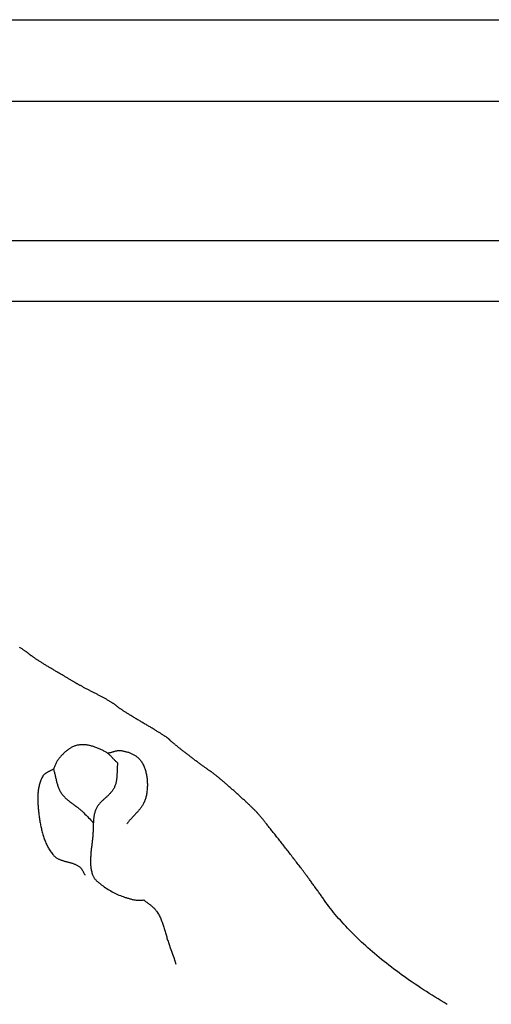
# Model space of a CAD drawing. Units: millimetres. Extents: x 3 to 168, y -83 to 115.
# Drawn here: x 108 to 120, y 43 to 67 of the extents above; entities that cross this region are included whole.
import ezdxf

# ---------------------------------------------------------------- set-up
doc = ezdxf.new("R2010")
doc.units = ezdxf.units.MM
doc.layers.add('Vector Layer 1', color=7, linetype='Continuous', lineweight=30)

msp = doc.modelspace()

# ---------------------------------------------------------------- linework, layer by layer
at = {"layer": 'Vector Layer 1', "color": 18, "lineweight": 30, "true_color": 0x000000, "extrusion": (0, 0, -1)}
for points in [[(-19.093, -66.423), (-19.093, 66.64), (-19.093, 66.64), (-152.724, 66.64), (-152.724, 66.64), (-152.724, -66.423), (-152.724, -66.423), (-19.093, -66.423)], [(-21.057, -64.734), (-21.057, 64.674), (-21.057, 64.674), (-150.457, 64.674), (-150.457, 64.674), (-150.457, -64.734), (-150.457, -64.734), (-21.057, -64.734)], [(-24.532, -61.313), (-24.532, 61.321), (-24.532, 61.321), (-147.113, 61.321), (-147.113, 61.321), (-147.113, -61.313), (-147.113, -61.313), (-24.532, -61.313)], [(-110.307, 48.96), (-110.321, 48.962), (-110.334, 48.965), (-110.347, 48.968), (-110.361, 48.972), (-110.374, 48.976), (-110.387, 48.979), (-110.401, 48.983), (-110.414, 48.987), (-110.427, 48.991), (-110.441, 48.995), (-110.454, 48.999), (-110.467, 49.003), (-110.48, 49.007), (-110.494, 49.01), (-110.507, 49.013), (-110.52, 49.016), (-110.534, 49.019), (-110.547, 49.021), (-110.56, 49.022), (-110.574, 49.024), (-110.587, 49.024), (-110.6, 49.024), (-110.614, 49.024), (-110.627, 49.023), (-110.64, 49.021), (-110.64, 49.021), (-110.657, 49.018), (-110.674, 49.015), (-110.691, 49.012), (-110.708, 49.008), (-110.725, 49.004), (-110.742, 49), (-110.759, 48.995), (-110.776, 48.99), (-110.793, 48.985), (-110.81, 48.98), (-110.827, 48.974), (-110.844, 48.967), (-110.86, 48.961), (-110.877, 48.954), (-110.893, 48.947), (-110.909, 48.939), (-110.925, 48.931), (-110.941, 48.922), (-110.956, 48.913), (-110.971, 48.904), (-110.986, 48.894), (-111.001, 48.884), (-111.015, 48.874), (-111.029, 48.863), (-111.042, 48.851), (-111.055, 48.839), (-111.068, 48.827), (-111.08, 48.814), (-111.092, 48.8), (-111.103, 48.786), (-111.113, 48.772), (-111.123, 48.757), (-111.123, 48.757), (-111.136, 48.737), (-111.147, 48.717), (-111.158, 48.696), (-111.169, 48.675), (-111.179, 48.654), (-111.188, 48.632), (-111.197, 48.61), (-111.205, 48.587), (-111.213, 48.564), (-111.22, 48.541), (-111.227, 48.518), (-111.233, 48.494), (-111.239, 48.47), (-111.244, 48.446), (-111.248, 48.421), (-111.252, 48.397), (-111.256, 48.372), (-111.259, 48.347), (-111.262, 48.322), (-111.264, 48.297), (-111.265, 48.272), (-111.266, 48.247), (-111.267, 48.222), (-111.267, 48.197), (-111.267, 48.172), (-111.266, 48.146), (-111.265, 48.121), (-111.263, 48.096), (-111.261, 48.072), (-111.258, 48.047), (-111.255, 48.022), (-111.252, 47.998), (-111.248, 47.974), (-111.243, 47.95), (-111.238, 47.926), (-111.233, 47.903), (-111.228, 47.88), (-111.228, 47.88), (-111.222, 47.86), (-111.216, 47.841), (-111.21, 47.822), (-111.202, 47.803), (-111.195, 47.785), (-111.186, 47.767), (-111.177, 47.749), (-111.168, 47.732), (-111.158, 47.715), (-111.148, 47.698), (-111.137, 47.682), (-111.126, 47.666), (-111.114, 47.649), (-111.103, 47.634), (-111.09, 47.618), (-111.078, 47.602), (-111.065, 47.587), (-111.052, 47.572), (-111.039, 47.556), (-111.026, 47.541), (-111.013, 47.527), (-110.999, 47.512), (-110.985, 47.497), (-110.971, 47.482), (-110.958, 47.467), (-110.944, 47.453), (-110.93, 47.438), (-110.916, 47.423), (-110.902, 47.408), (-110.889, 47.394), (-110.875, 47.379), (-110.861, 47.364), (-110.848, 47.349), (-110.835, 47.334), (-110.822, 47.318), (-110.809, 47.303), (-110.797, 47.287), (-110.785, 47.272), (-110.773, 47.256)], [(-111.183, 45.423), (-111.196, 45.411), (-111.21, 45.399), (-111.224, 45.388), (-111.238, 45.377), (-111.253, 45.366), (-111.267, 45.355), (-111.282, 45.344), (-111.296, 45.333), (-111.311, 45.323), (-111.325, 45.312), (-111.339, 45.301), (-111.354, 45.29), (-111.368, 45.278), (-111.382, 45.267), (-111.395, 45.255), (-111.409, 45.243), (-111.422, 45.231), (-111.435, 45.218), (-111.447, 45.205), (-111.459, 45.192), (-111.471, 45.178), (-111.482, 45.163), (-111.492, 45.148), (-111.492, 45.148), (-111.507, 45.126), (-111.52, 45.104), (-111.533, 45.082), (-111.546, 45.059), (-111.558, 45.036), (-111.569, 45.012), (-111.58, 44.988), (-111.591, 44.964), (-111.601, 44.94), (-111.611, 44.915), (-111.621, 44.89), (-111.63, 44.865), (-111.639, 44.84), (-111.647, 44.814), (-111.655, 44.789), (-111.664, 44.763), (-111.672, 44.737), (-111.679, 44.711), (-111.687, 44.685), (-111.695, 44.659), (-111.702, 44.633), (-111.71, 44.607), (-111.717, 44.581), (-111.725, 44.555), (-111.733, 44.529), (-111.74, 44.503), (-111.748, 44.477), (-111.756, 44.452), (-111.765, 44.426), (-111.773, 44.4), (-111.782, 44.375), (-111.79, 44.35), (-111.79, 44.35), (-111.819, 44.27), (-111.847, 44.191), (-111.875, 44.111), (-111.902, 44.031), (-111.93, 43.951), (-111.957, 43.871)]]:
    msp.add_lwpolyline(points, dxfattribs=at)
at = {"layer": 'Vector Layer 1', "color": 18, "lineweight": 30, "true_color": 0x000000}
for points in [[(145.3, 59.764), (145.216, 59.849), (145.216, 59.849), (26.23, 59.849), (26.23, 59.849), (26.145, 59.764), (26.145, 59.764), (26.145, -59.51)], [(118.496, 42.904), (118.422, 42.947), (118.349, 42.991), (118.276, 43.035), (118.204, 43.08), (118.133, 43.124), (118.062, 43.169), (117.992, 43.213), (117.923, 43.258), (117.855, 43.303), (117.787, 43.348), (117.72, 43.393), (117.654, 43.438), (117.588, 43.483), (117.523, 43.528), (117.459, 43.574), (117.396, 43.619), (117.333, 43.665), (117.271, 43.711), (117.21, 43.757), (117.149, 43.803), (117.089, 43.849), (117.03, 43.895), (116.972, 43.941), (116.914, 43.987), (116.858, 44.034), (116.801, 44.08), (116.746, 44.127), (116.691, 44.174), (116.638, 44.22), (116.584, 44.267), (116.532, 44.314), (116.48, 44.361), (116.429, 44.408), (116.379, 44.455), (116.33, 44.503), (116.281, 44.55), (116.233, 44.597), (116.186, 44.645), (116.14, 44.692), (116.094, 44.74), (116.05, 44.787), (116.006, 44.835), (115.962, 44.883), (115.92, 44.931), (115.878, 44.978), (115.837, 45.026), (115.797, 45.074), (115.758, 45.122), (115.719, 45.17), (115.681, 45.218), (115.644, 45.267), (115.608, 45.315), (115.573, 45.363), (115.538, 45.411), (115.538, 45.411), (115.524, 45.431), (115.511, 45.45), (115.497, 45.47), (115.482, 45.49), (115.468, 45.51), (115.454, 45.53), (115.439, 45.55), (115.425, 45.57), (115.41, 45.591), (115.395, 45.611), (115.381, 45.632), (115.366, 45.652), (115.351, 45.673), (115.336, 45.693), (115.321, 45.714), (115.307, 45.734), (115.292, 45.754), (115.277, 45.774), (115.263, 45.795), (115.248, 45.814), (115.234, 45.834), (115.22, 45.854), (115.206, 45.873), (115.192, 45.892), (115.178, 45.911), (115.164, 45.93), (115.151, 45.948), (115.137, 45.966), (115.124, 45.984), (115.112, 46.001), (115.099, 46.018), (115.087, 46.035), (115.075, 46.051), (115.063, 46.067), (115.051, 46.083), (115.04, 46.098), (115.029, 46.112), (115.019, 46.126), (115.009, 46.14), (114.999, 46.153), (114.99, 46.165), (114.981, 46.177), (114.972, 46.188), (114.964, 46.199), (114.964, 46.199), (114.943, 46.226), (114.923, 46.252), (114.902, 46.279), (114.882, 46.306), (114.861, 46.333), (114.841, 46.359), (114.82, 46.386), (114.8, 46.413), (114.779, 46.439), (114.759, 46.465), (114.738, 46.492), (114.718, 46.518), (114.698, 46.544), (114.678, 46.57), (114.658, 46.596), (114.638, 46.621), (114.618, 46.647), (114.598, 46.672), (114.578, 46.698), (114.559, 46.723), (114.54, 46.747), (114.52, 46.772), (114.501, 46.796), (114.482, 46.821), (114.463, 46.845), (114.445, 46.868), (114.426, 46.892), (114.408, 46.915), (114.39, 46.938), (114.372, 46.961), (114.354, 46.983), (114.337, 47.005), (114.32, 47.027), (114.303, 47.049), (114.286, 47.07), (114.269, 47.091), (114.253, 47.111), (114.237, 47.132), (114.221, 47.152), (114.206, 47.171), (114.19, 47.19), (114.175, 47.209), (114.161, 47.227), (114.146, 47.245), (114.132, 47.263), (114.118, 47.28), (114.105, 47.297), (114.092, 47.313), (114.079, 47.329), (114.067, 47.344), (114.055, 47.359), (114.043, 47.373), (114.031, 47.387), (114.021, 47.401), (114.01, 47.413), (114, 47.426), (113.99, 47.438), (113.98, 47.449), (113.971, 47.46), (113.963, 47.47), (113.955, 47.48), (113.947, 47.489), (113.939, 47.497), (113.933, 47.505), (113.926, 47.513), (113.92, 47.52), (113.915, 47.526), (113.91, 47.531), (113.91, 47.531), (113.903, 47.539), (113.895, 47.547), (113.887, 47.555), (113.878, 47.564), (113.869, 47.573), (113.86, 47.583), (113.85, 47.593), (113.839, 47.603), (113.828, 47.614), (113.817, 47.625), (113.805, 47.637), (113.793, 47.649), (113.78, 47.661), (113.767, 47.673), (113.754, 47.686), (113.741, 47.699), (113.727, 47.712), (113.712, 47.725), (113.698, 47.739), (113.683, 47.753), (113.668, 47.767), (113.652, 47.781), (113.637, 47.796), (113.621, 47.81), (113.605, 47.825), (113.588, 47.84), (113.572, 47.855), (113.555, 47.87), (113.539, 47.886), (113.522, 47.901), (113.505, 47.916), (113.487, 47.932), (113.47, 47.948), (113.453, 47.963), (113.435, 47.979), (113.418, 47.995), (113.4, 48.01), (113.383, 48.026), (113.365, 48.042), (113.348, 48.057), (113.33, 48.073), (113.312, 48.088), (113.295, 48.104), (113.277, 48.119), (113.26, 48.135), (113.243, 48.15), (113.226, 48.165), (113.208, 48.18), (113.191, 48.194), (113.175, 48.209), (113.158, 48.224), (113.141, 48.238), (113.125, 48.252), (113.109, 48.266), (113.093, 48.279), (113.077, 48.293), (113.062, 48.306), (113.047, 48.319), (113.032, 48.331), (113.017, 48.344), (113.003, 48.356), (112.989, 48.368), (112.975, 48.379), (112.962, 48.39), (112.949, 48.401), (112.936, 48.411), (112.924, 48.421), (112.912, 48.431), (112.901, 48.44), (112.89, 48.449), (112.879, 48.457), (112.869, 48.465), (112.859, 48.472), (112.85, 48.48), (112.841, 48.486), (112.833, 48.492), (112.825, 48.498), (112.818, 48.503), (112.812, 48.507), (112.806, 48.511), (112.806, 48.511), (112.796, 48.517), (112.787, 48.524), (112.776, 48.531), (112.766, 48.538), (112.755, 48.546), (112.743, 48.554), (112.731, 48.562), (112.719, 48.57), (112.707, 48.579), (112.694, 48.588), (112.681, 48.597), (112.667, 48.607), (112.654, 48.617), (112.64, 48.627), (112.625, 48.637), (112.611, 48.648), (112.596, 48.658), (112.581, 48.669), (112.566, 48.68), (112.551, 48.692), (112.535, 48.703), (112.52, 48.715), (112.504, 48.726), (112.488, 48.738), (112.472, 48.75), (112.456, 48.762), (112.439, 48.774), (112.423, 48.787), (112.406, 48.799), (112.39, 48.812), (112.373, 48.824), (112.357, 48.837), (112.34, 48.849), (112.324, 48.862), (112.307, 48.874), (112.291, 48.887), (112.274, 48.9), (112.258, 48.912), (112.241, 48.925), (112.225, 48.937), (112.209, 48.95), (112.193, 48.962), (112.177, 48.975), (112.161, 48.987), (112.145, 48.999), (112.13, 49.011), (112.115, 49.023), (112.099, 49.035), (112.084, 49.047), (112.07, 49.058), (112.055, 49.07), (112.041, 49.081), (112.027, 49.092), (112.013, 49.103), (112, 49.114), (111.987, 49.125), (111.974, 49.135), (111.962, 49.145), (111.949, 49.155), (111.938, 49.164), (111.926, 49.174), (111.915, 49.183), (111.905, 49.192), (111.894, 49.2), (111.885, 49.208), (111.875, 49.216), (111.866, 49.224), (111.858, 49.231), (111.85, 49.238), (111.842, 49.245), (111.835, 49.251), (111.829, 49.257), (111.823, 49.262), (111.818, 49.267), (111.813, 49.272), (111.809, 49.276), (111.805, 49.28), (111.802, 49.283), (111.799, 49.286), (111.798, 49.289), (111.798, 49.289), (111.796, 49.291), (111.794, 49.294), (111.791, 49.297), (111.787, 49.3), (111.783, 49.304), (111.778, 49.308), (111.772, 49.312), (111.766, 49.317), (111.759, 49.322), (111.752, 49.327), (111.744, 49.333), (111.736, 49.339), (111.727, 49.345), (111.718, 49.351), (111.708, 49.358), (111.698, 49.365), (111.687, 49.372), (111.675, 49.38), (111.664, 49.387), (111.651, 49.395), (111.639, 49.404), (111.626, 49.412), (111.612, 49.421), (111.598, 49.429), (111.584, 49.438), (111.57, 49.448), (111.555, 49.457), (111.539, 49.467), (111.523, 49.476), (111.507, 49.486), (111.491, 49.496), (111.475, 49.506), (111.458, 49.517), (111.441, 49.527), (111.423, 49.538), (111.405, 49.548), (111.387, 49.559), (111.369, 49.57), (111.351, 49.581), (111.332, 49.592), (111.314, 49.603), (111.295, 49.614), (111.276, 49.625), (111.256, 49.636), (111.237, 49.648), (111.217, 49.659), (111.198, 49.67), (111.198, 49.67), (111.178, 49.682), (111.158, 49.693), (111.138, 49.705), (111.118, 49.717), (111.098, 49.728), (111.078, 49.74), (111.058, 49.752), (111.039, 49.763), (111.019, 49.775), (111, 49.786), (110.981, 49.798), (110.962, 49.809), (110.944, 49.82), (110.925, 49.832), (110.907, 49.843), (110.889, 49.854), (110.871, 49.865), (110.854, 49.876), (110.836, 49.886), (110.819, 49.897), (110.803, 49.907), (110.787, 49.917), (110.771, 49.928), (110.755, 49.937), (110.74, 49.947), (110.725, 49.957), (110.711, 49.966), (110.697, 49.975), (110.683, 49.984), (110.67, 49.993), (110.657, 50.001), (110.645, 50.009), (110.633, 50.017), (110.622, 50.025), (110.611, 50.032), (110.601, 50.039), (110.591, 50.046), (110.582, 50.053), (110.574, 50.059), (110.566, 50.065), (110.558, 50.07), (110.552, 50.076), (110.545, 50.08), (110.54, 50.085), (110.535, 50.089), (110.531, 50.093), (110.531, 50.093), (110.526, 50.098), (110.52, 50.103), (110.514, 50.108), (110.506, 50.114), (110.499, 50.119), (110.49, 50.126), (110.481, 50.132), (110.472, 50.139), (110.462, 50.146), (110.452, 50.153), (110.441, 50.16), (110.429, 50.167), (110.418, 50.175), (110.405, 50.183), (110.393, 50.191), (110.38, 50.199), (110.366, 50.207), (110.353, 50.215), (110.339, 50.224), (110.324, 50.232), (110.31, 50.241), (110.295, 50.249), (110.28, 50.258), (110.265, 50.267), (110.249, 50.275), (110.234, 50.284), (110.218, 50.293), (110.202, 50.302), (110.186, 50.31), (110.17, 50.319), (110.154, 50.327), (110.137, 50.336), (110.121, 50.344), (110.105, 50.353), (110.089, 50.361), (110.072, 50.369), (110.072, 50.369), (110.056, 50.378), (110.039, 50.386), (110.022, 50.395), (110.004, 50.404), (109.987, 50.412), (109.97, 50.421), (109.952, 50.43), (109.935, 50.439), (109.917, 50.448), (109.9, 50.458), (109.882, 50.467), (109.865, 50.476), (109.847, 50.485), (109.83, 50.494), (109.813, 50.503), (109.796, 50.512), (109.78, 50.52), (109.763, 50.529), (109.747, 50.538), (109.731, 50.546), (109.715, 50.555), (109.7, 50.563), (109.685, 50.571), (109.671, 50.579), (109.657, 50.587), (109.643, 50.594), (109.63, 50.602), (109.617, 50.609), (109.605, 50.615), (109.593, 50.622), (109.582, 50.628), (109.571, 50.634), (109.561, 50.64), (109.552, 50.646), (109.543, 50.651), (109.543, 50.651), (109.535, 50.655), (109.527, 50.66), (109.518, 50.666), (109.508, 50.672), (109.498, 50.678), (109.487, 50.684), (109.475, 50.691), (109.463, 50.698), (109.451, 50.705), (109.438, 50.713), (109.424, 50.721), (109.411, 50.729), (109.396, 50.738), (109.381, 50.746), (109.366, 50.755), (109.351, 50.764), (109.335, 50.774), (109.319, 50.783), (109.302, 50.793), (109.286, 50.803), (109.269, 50.813), (109.252, 50.823), (109.234, 50.833), (109.216, 50.844), (109.199, 50.854), (109.181, 50.865), (109.163, 50.876), (109.144, 50.886), (109.126, 50.897), (109.108, 50.908), (109.089, 50.919), (109.071, 50.93), (109.053, 50.94), (109.034, 50.951), (109.016, 50.962), (108.998, 50.973), (108.979, 50.984), (108.961, 50.994), (108.943, 51.005), (108.943, 51.005), (108.926, 51.015), (108.908, 51.026), (108.891, 51.036), (108.873, 51.046), (108.856, 51.057), (108.839, 51.067), (108.822, 51.078), (108.804, 51.088), (108.787, 51.099), (108.771, 51.109), (108.754, 51.12), (108.737, 51.13), (108.721, 51.14), (108.705, 51.151), (108.689, 51.161), (108.673, 51.171), (108.658, 51.181), (108.643, 51.191), (108.628, 51.2), (108.613, 51.21), (108.599, 51.219), (108.585, 51.228), (108.572, 51.237), (108.558, 51.246), (108.546, 51.255), (108.533, 51.263), (108.521, 51.271), (108.51, 51.279), (108.499, 51.287), (108.489, 51.295), (108.479, 51.302), (108.469, 51.309), (108.46, 51.315), (108.452, 51.322), (108.444, 51.328), (108.437, 51.333), (108.43, 51.338), (108.424, 51.343), (108.419, 51.348), (108.414, 51.352), (108.414, 51.352), (108.41, 51.356), (108.405, 51.36), (108.4, 51.365), (108.393, 51.369), (108.387, 51.375), (108.379, 51.38), (108.371, 51.386), (108.363, 51.392), (108.354, 51.399), (108.344, 51.406), (108.334, 51.413), (108.323, 51.421), (108.312, 51.428), (108.3, 51.436), (108.288, 51.445), (108.275, 51.453), (108.262, 51.462), (108.248, 51.471), (108.234, 51.481), (108.219, 51.49), (108.204, 51.5), (108.189, 51.51)], [(110.551, 48.723), (110.537, 48.735), (110.524, 48.748), (110.511, 48.761), (110.498, 48.774), (110.485, 48.787), (110.473, 48.8), (110.46, 48.814), (110.447, 48.827), (110.434, 48.841), (110.422, 48.854), (110.409, 48.867), (110.396, 48.88), (110.383, 48.893), (110.37, 48.906), (110.356, 48.919), (110.343, 48.931), (110.329, 48.942), (110.315, 48.954), (110.301, 48.964), (110.286, 48.975), (110.272, 48.985), (110.256, 48.994), (110.241, 49.002), (110.241, 49.002), (110.222, 49.012), (110.203, 49.022), (110.184, 49.031), (110.165, 49.04), (110.145, 49.049), (110.126, 49.058), (110.106, 49.067), (110.086, 49.075), (110.066, 49.084), (110.046, 49.092), (110.026, 49.099), (110.005, 49.107), (109.985, 49.114), (109.965, 49.12), (109.944, 49.126), (109.924, 49.132), (109.903, 49.138), (109.882, 49.143), (109.861, 49.147), (109.841, 49.151), (109.82, 49.155), (109.799, 49.157), (109.779, 49.16), (109.758, 49.162), (109.737, 49.163), (109.716, 49.163), (109.696, 49.163), (109.675, 49.163), (109.655, 49.161), (109.634, 49.159), (109.614, 49.156), (109.593, 49.153), (109.573, 49.149), (109.573, 49.149), (109.555, 49.144), (109.537, 49.139), (109.519, 49.133), (109.501, 49.126), (109.483, 49.118), (109.465, 49.11), (109.448, 49.102), (109.431, 49.093), (109.414, 49.083), (109.397, 49.073), (109.38, 49.062), (109.364, 49.051), (109.348, 49.039), (109.332, 49.027), (109.316, 49.014), (109.3, 49.001), (109.285, 48.988), (109.27, 48.974), (109.255, 48.96), (109.24, 48.946), (109.226, 48.931), (109.212, 48.916), (109.198, 48.901), (109.184, 48.885), (109.171, 48.87), (109.158, 48.854), (109.145, 48.838), (109.132, 48.822), (109.12, 48.806), (109.108, 48.789), (109.108, 48.789), (109.097, 48.773), (109.086, 48.757), (109.076, 48.74), (109.067, 48.723), (109.058, 48.706), (109.049, 48.689), (109.041, 48.671), (109.033, 48.653), (109.025, 48.634), (109.018, 48.616), (109.011, 48.597), (109.005, 48.578)], [(110.551, 48.723), (110.549, 48.703), (110.547, 48.683), (110.545, 48.663), (110.543, 48.643), (110.542, 48.623), (110.541, 48.603), (110.54, 48.582), (110.539, 48.562), (110.539, 48.542), (110.538, 48.522), (110.537, 48.501), (110.536, 48.481), (110.535, 48.461), (110.534, 48.441), (110.533, 48.42), (110.532, 48.4), (110.53, 48.38), (110.528, 48.36), (110.526, 48.341), (110.524, 48.321), (110.521, 48.301), (110.517, 48.282), (110.514, 48.262), (110.509, 48.243), (110.505, 48.224), (110.499, 48.206), (110.493, 48.187), (110.487, 48.169), (110.479, 48.151), (110.479, 48.151), (110.472, 48.134), (110.464, 48.118), (110.455, 48.102), (110.446, 48.087), (110.436, 48.072), (110.426, 48.058), (110.416, 48.043), (110.405, 48.029), (110.393, 48.016), (110.382, 48.002), (110.37, 47.989), (110.357, 47.976), (110.345, 47.964), (110.332, 47.951), (110.319, 47.939), (110.306, 47.926), (110.293, 47.914), (110.279, 47.902), (110.266, 47.89), (110.253, 47.878), (110.239, 47.866), (110.226, 47.854), (110.213, 47.842), (110.199, 47.829), (110.186, 47.817), (110.173, 47.805), (110.161, 47.792), (110.148, 47.779), (110.136, 47.767), (110.124, 47.753), (110.112, 47.74), (110.101, 47.726), (110.09, 47.712), (110.079, 47.698), (110.069, 47.684), (110.059, 47.669), (110.05, 47.653), (110.042, 47.638), (110.034, 47.622), (110.026, 47.605), (110.026, 47.605), (110.018, 47.585), (110.011, 47.565), (110.004, 47.545), (109.998, 47.524), (109.993, 47.503), (109.988, 47.482), (109.984, 47.461), (109.98, 47.439), (109.977, 47.418), (109.974, 47.396), (109.971, 47.374), (109.969, 47.352), (109.967, 47.33), (109.966, 47.308), (109.965, 47.286), (109.964, 47.264), (109.963, 47.241), (109.962, 47.219), (109.961, 47.197), (109.96, 47.175), (109.96, 47.152), (109.959, 47.13), (109.959, 47.108), (109.958, 47.086), (109.957, 47.063), (109.956, 47.041), (109.955, 47.02), (109.955, 47.02), (109.953, 46.996), (109.951, 46.971), (109.949, 46.947), (109.947, 46.923), (109.945, 46.898), (109.942, 46.874), (109.939, 46.849), (109.937, 46.825), (109.934, 46.8), (109.931, 46.776), (109.928, 46.751), (109.925, 46.726), (109.922, 46.701), (109.919, 46.677), (109.916, 46.652), (109.914, 46.627), (109.911, 46.603), (109.908, 46.578), (109.906, 46.553), (109.904, 46.529), (109.902, 46.504), (109.901, 46.479), (109.899, 46.455), (109.898, 46.43), (109.897, 46.406), (109.897, 46.382), (109.897, 46.357), (109.897, 46.333), (109.898, 46.309), (109.899, 46.285), (109.9, 46.261), (109.902, 46.238), (109.905, 46.214), (109.908, 46.191), (109.912, 46.167), (109.916, 46.144), (109.921, 46.121), (109.926, 46.098), (109.932, 46.075), (109.939, 46.053), (109.947, 46.03), (109.955, 46.008), (109.955, 46.008), (109.96, 45.995), (109.966, 45.983), (109.973, 45.971), (109.98, 45.959), (109.987, 45.947), (109.995, 45.936), (110.004, 45.926), (110.013, 45.915), (110.022, 45.905), (110.031, 45.895), (110.041, 45.885), (110.051, 45.876), (110.062, 45.867), (110.072, 45.858), (110.083, 45.849), (110.093, 45.84), (110.104, 45.832), (110.115, 45.823), (110.126, 45.815), (110.137, 45.807), (110.148, 45.798), (110.159, 45.79), (110.169, 45.782), (110.169, 45.782), (110.199, 45.76), (110.229, 45.738), (110.26, 45.717), (110.29, 45.696), (110.322, 45.676), (110.353, 45.657), (110.385, 45.638), (110.417, 45.62), (110.45, 45.603), (110.482, 45.586), (110.515, 45.57), (110.549, 45.555), (110.582, 45.54), (110.616, 45.527), (110.65, 45.513), (110.684, 45.501), (110.718, 45.489), (110.718, 45.489), (110.736, 45.483), (110.754, 45.478), (110.772, 45.472), (110.791, 45.466), (110.809, 45.461), (110.827, 45.455), (110.846, 45.45), (110.865, 45.445), (110.883, 45.44), (110.902, 45.436), (110.921, 45.432), (110.939, 45.428), (110.958, 45.425), (110.977, 45.422), (110.996, 45.419), (111.015, 45.417), (111.033, 45.415), (111.052, 45.414), (111.071, 45.413), (111.09, 45.413), (111.108, 45.414), (111.127, 45.415), (111.146, 45.417), (111.164, 45.42), (111.183, 45.423)], [(109.005, 48.578), (108.995, 48.572), (108.985, 48.565), (108.975, 48.559), (108.965, 48.553), (108.954, 48.547), (108.944, 48.542), (108.933, 48.536), (108.923, 48.531), (108.912, 48.526), (108.901, 48.52), (108.891, 48.515), (108.88, 48.509), (108.869, 48.504), (108.859, 48.498), (108.849, 48.492), (108.838, 48.486), (108.828, 48.48), (108.819, 48.474), (108.809, 48.467), (108.8, 48.46), (108.791, 48.453), (108.782, 48.445), (108.774, 48.437), (108.766, 48.429), (108.758, 48.42), (108.751, 48.41), (108.745, 48.401), (108.739, 48.39), (108.739, 48.39), (108.727, 48.369), (108.717, 48.348), (108.707, 48.327), (108.698, 48.305), (108.69, 48.282), (108.682, 48.26), (108.675, 48.237), (108.668, 48.214), (108.662, 48.191), (108.656, 48.167), (108.651, 48.144), (108.647, 48.12), (108.643, 48.095), (108.639, 48.071), (108.636, 48.047), (108.633, 48.022), (108.631, 47.997), (108.629, 47.972), (108.628, 47.947), (108.627, 47.922), (108.626, 47.897), (108.626, 47.872), (108.626, 47.846), (108.626, 47.821), (108.627, 47.796), (108.628, 47.77), (108.629, 47.745), (108.631, 47.72), (108.632, 47.695), (108.634, 47.669), (108.636, 47.644), (108.639, 47.619), (108.641, 47.594), (108.644, 47.57), (108.646, 47.545), (108.649, 47.52), (108.652, 47.496), (108.655, 47.472), (108.655, 47.472), (108.659, 47.445), (108.662, 47.417), (108.666, 47.39), (108.67, 47.362), (108.675, 47.334), (108.679, 47.307), (108.684, 47.279), (108.689, 47.251), (108.694, 47.223), (108.7, 47.195), (108.706, 47.168), (108.712, 47.14), (108.718, 47.112), (108.725, 47.085), (108.732, 47.058), (108.739, 47.03), (108.747, 47.003), (108.755, 46.976), (108.764, 46.95), (108.772, 46.923), (108.782, 46.897), (108.791, 46.871), (108.801, 46.845), (108.811, 46.819), (108.822, 46.794), (108.833, 46.769), (108.845, 46.745), (108.857, 46.72), (108.869, 46.696), (108.882, 46.673), (108.896, 46.65), (108.91, 46.627), (108.924, 46.605), (108.939, 46.583), (108.955, 46.562), (108.971, 46.541), (108.987, 46.52), (109.005, 46.501), (109.005, 46.501), (109.016, 46.489), (109.027, 46.478), (109.039, 46.467), (109.051, 46.457), (109.063, 46.448), (109.076, 46.439), (109.089, 46.431), (109.103, 46.423), (109.116, 46.415), (109.13, 46.408), (109.144, 46.402), (109.158, 46.396), (109.173, 46.39), (109.188, 46.384), (109.203, 46.379), (109.218, 46.374), (109.233, 46.369), (109.248, 46.365), (109.263, 46.36), (109.279, 46.356), (109.294, 46.352), (109.31, 46.348), (109.326, 46.344), (109.341, 46.34), (109.357, 46.336), (109.372, 46.331), (109.388, 46.327), (109.404, 46.323), (109.419, 46.319), (109.434, 46.314), (109.45, 46.309), (109.465, 46.305), (109.48, 46.299), (109.495, 46.294), (109.51, 46.288), (109.524, 46.282), (109.539, 46.276), (109.553, 46.269), (109.567, 46.262), (109.58, 46.254), (109.594, 46.246), (109.607, 46.237), (109.62, 46.228), (109.632, 46.218), (109.645, 46.208), (109.645, 46.208), (109.653, 46.2), (109.662, 46.191), (109.669, 46.182), (109.677, 46.172), (109.684, 46.163), (109.691, 46.152), (109.697, 46.142), (109.703, 46.131), (109.71, 46.12), (109.716, 46.109), (109.721, 46.098), (109.727, 46.087), (109.733, 46.076), (109.739, 46.065), (109.745, 46.054), (109.751, 46.043), (109.757, 46.032), (109.764, 46.022)], [(109.005, 48.578), (109.011, 48.558), (109.016, 48.538), (109.022, 48.517), (109.027, 48.497), (109.032, 48.476), (109.037, 48.455), (109.042, 48.434), (109.047, 48.414), (109.052, 48.393), (109.056, 48.372), (109.061, 48.351), (109.066, 48.33), (109.071, 48.309), (109.076, 48.288), (109.081, 48.268), (109.086, 48.247), (109.092, 48.227), (109.098, 48.207), (109.104, 48.186), (109.11, 48.167), (109.117, 48.147), (109.125, 48.128), (109.132, 48.108), (109.141, 48.09), (109.15, 48.071), (109.159, 48.053), (109.169, 48.035), (109.18, 48.018), (109.18, 48.018), (109.192, 47.999), (109.204, 47.982), (109.217, 47.965), (109.231, 47.948), (109.245, 47.932), (109.259, 47.916), (109.274, 47.901), (109.289, 47.886), (109.304, 47.871), (109.32, 47.857), (109.336, 47.843), (109.352, 47.829), (109.368, 47.815), (109.385, 47.802), (109.402, 47.789), (109.418, 47.776), (109.436, 47.763), (109.453, 47.75), (109.47, 47.738), (109.487, 47.725), (109.504, 47.712), (109.522, 47.7), (109.539, 47.687), (109.556, 47.674), (109.573, 47.661), (109.59, 47.648), (109.607, 47.635), (109.624, 47.622), (109.64, 47.608), (109.657, 47.595), (109.673, 47.581), (109.689, 47.566), (109.704, 47.552), (109.704, 47.552), (109.734, 47.523), (109.763, 47.493), (109.792, 47.464), (109.821, 47.434), (109.85, 47.403), (109.878, 47.373), (109.907, 47.343), (109.936, 47.312), (109.964, 47.282)]]:
    msp.add_lwpolyline(points, dxfattribs=at)

doc.saveas('drawing.dxf')
